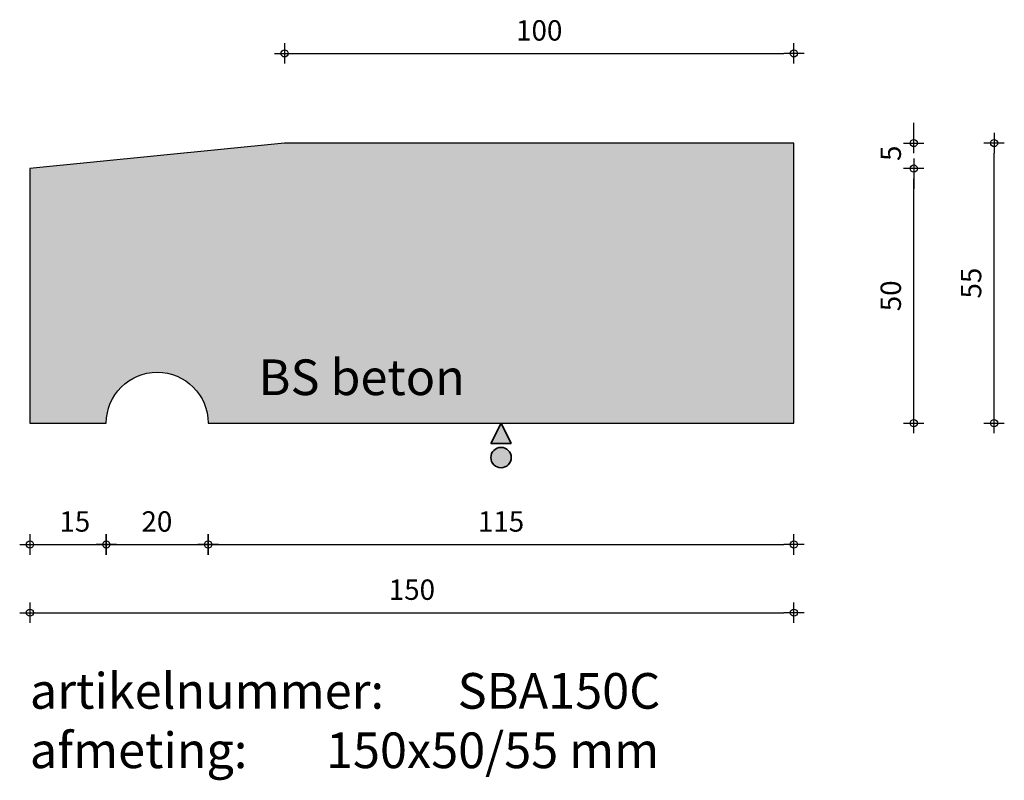
# Model space of a CAD drawing. Units: millimetres. Extents: x 48033 to 48226, y 24846 to 24996.
import ezdxf

# ---------------------------------------------------------------- set-up
doc = ezdxf.new("R2010")
doc.units = ezdxf.units.MM
doc.layers.get('0').update_dxf_attribs({"lineweight": 25})
doc.layers.get('Defpoints').update_dxf_attribs({"lineweight": 25})
for name, color, linetype, lineweight in [('Arcering', 252, 'Continuous', 25), ('Maatvoering', 1, 'Continuous', 25), ('ST-kader3', 3, 'Continuous', 35), ('Tekst 2', 4, 'Continuous', 30)]:
    doc.layers.add(name, color=color, linetype=linetype, lineweight=lineweight)
doc.layers.add('Betonelement', color=3, linetype='Continuous')
doc.dimstyles.new('1-01', dxfattribs={"dimscale": 2, "dimtxt": 2, "dimasz": 1, "dimexe": 1.25, "dimexo": 0.625, "dimgap": 1, "dimtad": 1, "dimdec": 0, "dimtxsty": 'Standard', "dimblk": '$DIMBLK1', "dimcen": 2, "dimse1": 1, "dimse2": 1, "dimclrt": 2, "dimadec": 1, "dimazin": 0, "dimtfac": 1, "dimtdec": 0, "dimtofl": 0, "dimtmove": 1, "dimatfit": 3, "dimldrblk": 'Maatv', "dimfxl": 1, "dimarcsym": 0})

# ---------------------------------------------------------------- blocks, each defined once
blk = doc.blocks.new('$DIMBLK1')
at = {"color": 0, "linetype": 'ByBlock'}
for p, q in [((0, -1), (0, 1)), ((1, 0), (-1, 0))]:
    blk.add_line(p, q, dxfattribs=at)
blk.add_circle((0, 0), 0.35, dxfattribs=at)
blk = doc.blocks.new('*D122')
at = {"layer": 'Defpoints', "color": 0, "transparency": 16777216}
for p in [(48034.77, 24916.42), (48184.77, 24916.42), (48184.77, 24879.2)]:
    blk.add_point(p, dxfattribs=at)
at = {"layer": 'Maatvoering', "color": 0, "lineweight": -2, "transparency": 16777216}
blk.add_line((48036.77, 24879.2), (48182.77, 24879.2), dxfattribs=at)
at = {"layer": 'Maatvoering', "color": 0, "lineweight": -2, "transparency": 16777216, "xscale": 2, "yscale": 2, "zscale": 2, "rotation": 180}
blk.add_blockref('$DIMBLK1', (48034.77, 24879.2), dxfattribs=at)
at = {"layer": 'Maatvoering', "color": 0, "lineweight": -2, "transparency": 16777216, "xscale": 2, "yscale": 2, "zscale": 2}
blk.add_blockref('$DIMBLK1', (48184.77, 24879.2), dxfattribs=at)
at = {"layer": 'Maatvoering', "color": 2, "transparency": 16777216, "insert": (48109.77, 24883.2), "char_height": 4, "attachment_point": 5}
blk.add_mtext('150', dxfattribs=at)
blk = doc.blocks.new('Maatv')
at = {"color": 0, "linetype": 'ByBlock'}
for p, q in [((0, -1), (0, 1)), ((1, 0), (-1, 0))]:
    blk.add_line(p, q, dxfattribs=at)
blk.add_circle((0, 0), 0.35, dxfattribs=at)
blk = doc.blocks.new('*D123')
at = {"layer": 'Defpoints', "color": 0, "transparency": 16777216}
for p in [(48034.77, 24916.42), (48049.77, 24916.42), (48049.77, 24892.59)]:
    blk.add_point(p, dxfattribs=at)
at = {"layer": 'Maatvoering', "color": 0, "lineweight": -2, "transparency": 16777216}
blk.add_line((48036.77, 24892.59), (48047.77, 24892.59), dxfattribs=at)
at = {"layer": 'Maatvoering', "color": 0, "lineweight": -2, "transparency": 16777216, "xscale": 2, "yscale": 2, "zscale": 2, "rotation": 180}
blk.add_blockref('$DIMBLK1', (48034.77, 24892.59), dxfattribs=at)
at = {"layer": 'Maatvoering', "color": 0, "lineweight": -2, "transparency": 16777216, "xscale": 2, "yscale": 2, "zscale": 2}
blk.add_blockref('$DIMBLK1', (48049.77, 24892.59), dxfattribs=at)
at = {"layer": 'Maatvoering', "color": 2, "transparency": 16777216, "insert": (48043.59, 24896.59), "char_height": 4, "attachment_point": 5}
blk.add_mtext('15', dxfattribs=at)
blk = doc.blocks.new('*D124')
at = {"layer": 'Defpoints', "color": 0, "transparency": 16777216}
for p in [(48049.77, 24916.42), (48069.77, 24916.42), (48069.77, 24892.59)]:
    blk.add_point(p, dxfattribs=at)
at = {"layer": 'Maatvoering', "color": 0, "lineweight": -2, "transparency": 16777216}
blk.add_line((48051.77, 24892.59), (48067.77, 24892.59), dxfattribs=at)
at = {"layer": 'Maatvoering', "color": 0, "lineweight": -2, "transparency": 16777216, "xscale": 2, "yscale": 2, "zscale": 2, "rotation": 180}
blk.add_blockref('$DIMBLK1', (48049.77, 24892.59), dxfattribs=at)
at = {"layer": 'Maatvoering', "color": 0, "lineweight": -2, "transparency": 16777216, "xscale": 2, "yscale": 2, "zscale": 2}
blk.add_blockref('$DIMBLK1', (48069.77, 24892.59), dxfattribs=at)
at = {"layer": 'Maatvoering', "color": 2, "transparency": 16777216, "insert": (48059.7, 24896.59), "char_height": 4, "attachment_point": 5}
blk.add_mtext('20', dxfattribs=at)
blk = doc.blocks.new('*D125')
at = {"layer": 'Defpoints', "color": 0, "transparency": 16777216}
for p in [(48069.77, 24916.42), (48184.77, 24916.42), (48184.77, 24892.59)]:
    blk.add_point(p, dxfattribs=at)
at = {"layer": 'Maatvoering', "color": 0, "lineweight": -2, "transparency": 16777216}
blk.add_line((48071.77, 24892.59), (48182.77, 24892.59), dxfattribs=at)
at = {"layer": 'Maatvoering', "color": 0, "lineweight": -2, "transparency": 16777216, "xscale": 2, "yscale": 2, "zscale": 2, "rotation": 180}
blk.add_blockref('$DIMBLK1', (48069.77, 24892.59), dxfattribs=at)
at = {"layer": 'Maatvoering', "color": 0, "lineweight": -2, "transparency": 16777216, "xscale": 2, "yscale": 2, "zscale": 2}
blk.add_blockref('$DIMBLK1', (48184.77, 24892.59), dxfattribs=at)
at = {"layer": 'Maatvoering', "color": 2, "transparency": 16777216, "insert": (48127.27, 24896.59), "char_height": 4, "attachment_point": 5}
blk.add_mtext('115', dxfattribs=at)
blk = doc.blocks.new('stortzijde vlak onbehandeld2')
at = {"layer": 'ST-kader3'}
for p, q in [((0, 0), (-1, -2)), ((1, -2), (0, 0)), ((-1, -2), (1, -2))]:
    blk.add_line(p, q, dxfattribs=at)
blk.add_circle((0, -3.383), 1, dxfattribs=at)
blk = doc.blocks.new('*D171')
at = {"layer": 'Defpoints', "color": 0, "transparency": 16777216}
for p in [(48034.77, 24966.42), (48208.31, 24966.42), (48034.77, 24916.42)]:
    blk.add_point(p, dxfattribs=at)
at = {"layer": 'Maatvoering', "color": 0, "lineweight": -2, "transparency": 16777216}
blk.add_line((48208.31, 24918.42), (48208.31, 24964.42), dxfattribs=at)
at = {"layer": 'Maatvoering', "color": 0, "lineweight": -2, "transparency": 16777216, "xscale": 2, "yscale": 2, "zscale": 2}
for p, rotation in [((48208.31, 24966.42), 90), ((48208.31, 24916.42), 270)]:
    blk.add_blockref('$DIMBLK1', p, dxfattribs=dict(at, rotation=rotation))
at = {"layer": 'Maatvoering', "color": 2, "transparency": 16777216, "insert": (48204.31, 24941.42), "char_height": 4, "attachment_point": 5, "rotation": 90}
blk.add_mtext('50', dxfattribs=at)
blk = doc.blocks.new('*D172')
at = {"layer": 'Defpoints', "color": 0, "transparency": 16777216}
for p in [(48184.77, 24971.42), (48224.08, 24971.42), (48184.77, 24916.42)]:
    blk.add_point(p, dxfattribs=at)
at = {"layer": 'Maatvoering', "color": 0, "lineweight": -2, "transparency": 16777216}
blk.add_line((48224.08, 24918.42), (48224.08, 24969.42), dxfattribs=at)
at = {"layer": 'Maatvoering', "color": 0, "lineweight": -2, "transparency": 16777216, "xscale": 2, "yscale": 2, "zscale": 2}
for p, rotation in [((48224.08, 24971.42), 90), ((48224.08, 24916.42), 270)]:
    blk.add_blockref('$DIMBLK1', p, dxfattribs=dict(at, rotation=rotation))
at = {"layer": 'Maatvoering', "color": 2, "transparency": 16777216, "insert": (48220.08, 24943.92), "char_height": 4, "attachment_point": 5, "rotation": 90}
blk.add_mtext('55', dxfattribs=at)
blk = doc.blocks.new('*D173')
at = {"layer": 'Defpoints', "color": 0, "transparency": 16777216}
for p in [(48084.77, 24971.42), (48208.31, 24971.42), (48034.77, 24966.42)]:
    blk.add_point(p, dxfattribs=at)
at = {"layer": 'Maatvoering', "color": 0, "lineweight": -2, "transparency": 16777216}
for p, q in [((48208.31, 24973.42), (48208.31, 24975.42)), ((48208.31, 24964.42), (48208.31, 24962.42))]:
    blk.add_line(p, q, dxfattribs=at)
at = {"layer": 'Maatvoering', "color": 0, "lineweight": -2, "transparency": 16777216, "xscale": 2, "yscale": 2, "zscale": 2}
for p, rotation in [((48208.31, 24971.42), 270), ((48208.31, 24966.42), 90)]:
    blk.add_blockref('$DIMBLK1', p, dxfattribs=dict(at, rotation=rotation))
at = {"layer": 'Maatvoering', "color": 2, "transparency": 16777216, "insert": (48204.31, 24969.42), "char_height": 4, "attachment_point": 5, "rotation": 90}
blk.add_mtext('5', dxfattribs=at)
blk = doc.blocks.new('*D174')
at = {"layer": 'Defpoints', "color": 0, "transparency": 16777216}
for p in [(48184.77, 24989.03), (48084.77, 24971.42), (48184.77, 24971.42)]:
    blk.add_point(p, dxfattribs=at)
at = {"layer": 'Maatvoering', "color": 0, "lineweight": -2, "transparency": 16777216}
blk.add_line((48086.77, 24989.03), (48182.77, 24989.03), dxfattribs=at)
at = {"layer": 'Maatvoering', "color": 0, "lineweight": -2, "transparency": 16777216, "xscale": 2, "yscale": 2, "zscale": 2, "rotation": 180}
blk.add_blockref('$DIMBLK1', (48084.77, 24989.03), dxfattribs=at)
at = {"layer": 'Maatvoering', "color": 0, "lineweight": -2, "transparency": 16777216, "xscale": 2, "yscale": 2, "zscale": 2}
blk.add_blockref('$DIMBLK1', (48184.77, 24989.03), dxfattribs=at)
at = {"layer": 'Maatvoering', "color": 2, "transparency": 16777216, "insert": (48134.77, 24993.03), "char_height": 4, "attachment_point": 5}
blk.add_mtext('100', dxfattribs=at)

msp = doc.modelspace()

# ---------------------------------------------------------------- hatches: boundary and pattern name
at = {"layer": 'Arcering'}
msp.add_hatch(color=256, dxfattribs=at).paths.add_polyline_path([(48184.77, 24916.42), (48184.77, 24971.42), (48084.77, 24971.42), (48034.77, 24966.42), (48034.77, 24916.42), (48049.77, 24916.42, -1), (48069.77, 24916.42)])
at = {"layer": 'ST-kader3'}
h = msp.add_hatch(color=256, dxfattribs=at)
h.paths.add_polyline_path([(48127.27, 24916.42), (48125.27, 24912.42), (48129.27, 24912.42)])
h.paths.add_polyline_path([(48129.27, 24909.65, 1), (48125.27, 24909.65, 1)])

# ---------------------------------------------------------------- linework, layer by layer
at = {"layer": 'Betonelement'}
msp.add_lwpolyline([(48184.77, 24971.42), (48084.77, 24971.42), (48034.77, 24966.42), (48034.77, 24916.42), (48049.77, 24916.42, -1), (48069.77, 24916.42), (48184.77, 24916.42)], format="xyb", close=True, dxfattribs=at)

# ---------------------------------------------------------------- block references
at = {"layer": 'ST-kader3', "xscale": 2, "yscale": 2, "zscale": 2}
msp.add_blockref('stortzijde vlak onbehandeld2', (48127.27, 24916.42), dxfattribs=at)

# ---------------------------------------------------------------- texts
at = {"layer": 'Tekst 2', "char_height": 7, "attachment_point": 1}
for s, insert, width in [('\\A1;{\\fVerdana|b0|i0|c0|p34;BS beton}', (48079.66, 24928.93), 159.5979), ('\\A1;{\\fVerdana|b0|i0|c0|p34;artikelnummer: ^ISBA150C\\Pafmeting:^I^I150x50/55 mm}', (48034.76, 24867.34), 231.6367)]:
    msp.add_mtext(s, dxfattribs=dict(at, insert=insert, width=width))

# ---------------------------------------------------------------- dimensions: what is measured, and where the dimension line sits
at = {"layer": 'Maatvoering'}
dim = msp.add_linear_dim(base=(48184.77, 24989.03), p1=(48084.77, 24971.42), p2=(48184.77, 24971.42), dimstyle='1-01', override={"dimfxl": 40}, dxfattribs=at)
dim.commit()
dim.dimension.update_dxf_attribs({"geometry": '*D174', "text_midpoint": (48134.77, 24993.03)})
dim = msp.add_linear_dim(base=(48208.31, 24971.42), p1=(48034.77, 24966.42), p2=(48084.77, 24971.42), angle=90, dimstyle='1-01', override={"dimfxl": 40}, dxfattribs=at)
dim.commit()
dim.dimension.update_dxf_attribs({"geometry": '*D173', "text_midpoint": (48208.31, 24969.42), "dimtype": 160})
for base, p1, p2, picture, middle in [((48224.08, 24971.42), (48184.77, 24916.42), (48184.77, 24971.42), '*D172', (48220.08, 24943.92)), ((48208.31, 24966.42), (48034.77, 24916.42), (48034.77, 24966.42), '*D171', (48204.31, 24941.42))]:
    dim = msp.add_linear_dim(base=base, p1=p1, p2=p2, angle=90, dimstyle='1-01', dxfattribs=at)
    dim.commit()
    dim.dimension.update_dxf_attribs({"geometry": picture, "text_midpoint": middle})
for base, p1, picture, middle in [((48184.77, 24879.2), (48034.77, 24916.42), '*D122', (48109.77, 24883.2)), ((48184.77, 24892.59), (48069.77, 24916.42), '*D125', (48127.27, 24896.59))]:
    dim = msp.add_linear_dim(base=base, p1=p1, p2=(48184.77, 24916.42), dimstyle='1-01', dxfattribs=at)
    dim.commit()
    dim.dimension.update_dxf_attribs({"geometry": picture, "text_midpoint": middle})
for base, p1, p2, picture, middle in [((48049.77, 24892.59), (48034.77, 24916.42), (48049.77, 24916.42), '*D123', (48043.59, 24892.59)), ((48069.77, 24892.59), (48049.77, 24916.42), (48069.77, 24916.42), '*D124', (48059.7, 24892.59))]:
    dim = msp.add_linear_dim(base=base, p1=p1, p2=p2, dimstyle='1-01', dxfattribs=at)
    dim.commit()
    dim.dimension.update_dxf_attribs({"geometry": picture, "text_midpoint": middle, "dimtype": 160})

doc.saveas('drawing.dxf')
